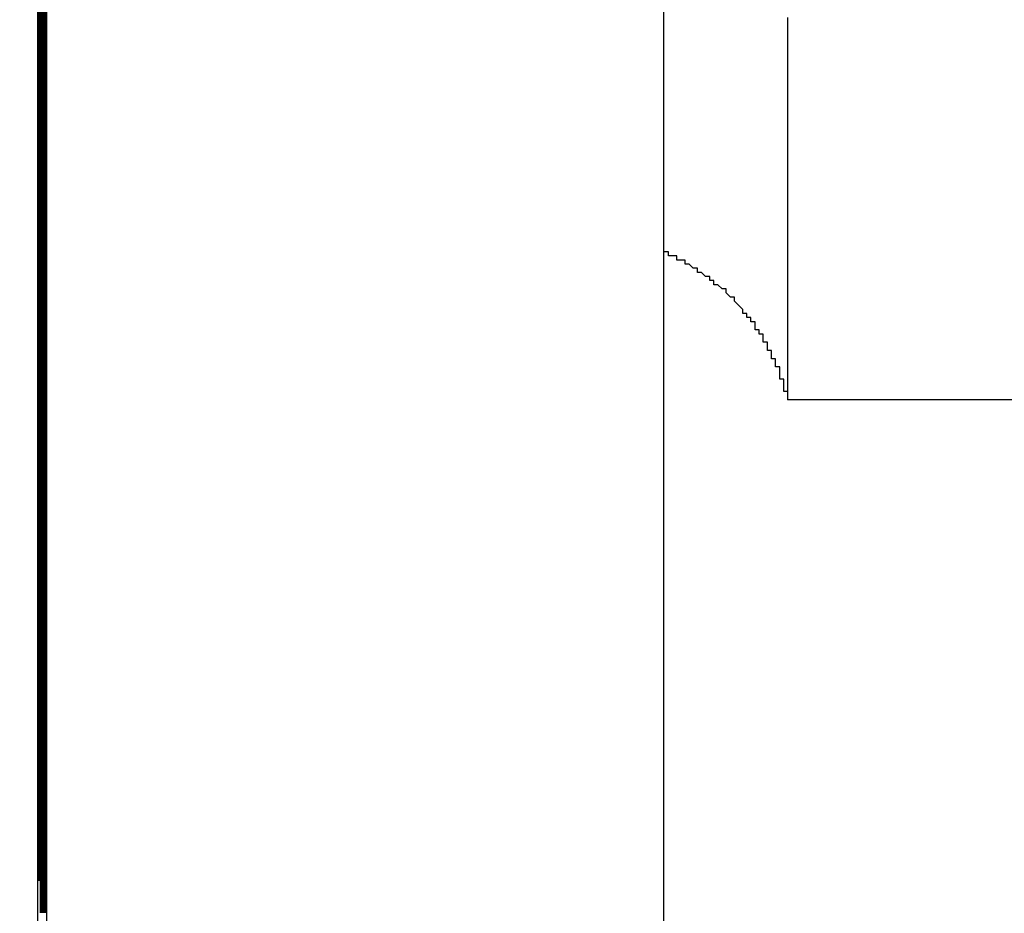
# Model space of a CAD drawing. Extents: x 0 to 2730, y 0 to 1931.
# Drawn here: x 1365 to 1367, y 1217 to 1219 of the extents above; entities that cross this region are included whole.
import ezdxf

# ---------------------------------------------------------------- set-up
doc = ezdxf.new("R2010")
doc.units = 0
doc.header["$LTSCALE"] = 6.5
doc.layers.get('0').update_dxf_attribs({"linetype": 'CONTINUOUS'})
doc.layers.get('DEFPOINTS').update_dxf_attribs({"linetype": 'CONTINUOUS'})
doc.layers.add('DIMENSION__ISO_', color=7, linetype='CONTINUOUS')
doc.layers.add('VISIBLE__ISO_', color=7, linetype='CONTINUOUS')
doc.styles.add('NOTE_TEXT__ISO_', font='txt.shx', dxfattribs={"bigfont": 'bigfont.shx'})
doc.dimstyles.get("Standard").update_dxf_attribs({"dimtxt": 0.18, "dimasz": 0.18, "dimexe": 0.18, "dimexo": 0.0625, "dimgap": 0.09, "dimtad": 0, "dimtih": 1, "dimtoh": 1, "dimzin": 0, "dimcen": 0.09, "dimazin": 3, "dimtfac": 1, "dimtofl": 0, "dimtmove": 0, "dimatfit": 3})

# ---------------------------------------------------------------- blocks, each defined once
blk = doc.blocks.new('*U122')
at = {"layer": 'DIMENSION__ISO_', "style": 'NOTE_TEXT__ISO_'}
blk.add_text('353.00 mm [13.898 in]', height=19.5, rotation=90, dxfattribs=at).set_placement((1251.9104, 1218.8377))
blk = doc.blocks.new('*D22')
at = {"layer": 'DEFPOINTS', "color": 0}
for p in [(1363.0252, 1552.6377), (1256.8634, 1199.6377), (1374.2751, 1199.6377)]:
    blk.add_point(p, dxfattribs=at)
at = {"layer": 'DIMENSION__ISO_'}
for p, q in [((1363.0252, 1552.6377), (1236.2259, 1552.6377)), ((1256.8634, 1536.3877), (1256.8634, 1215.8877)), ((1374.2751, 1199.6377), (1236.2259, 1199.6377))]:
    blk.add_line(p, q, dxfattribs=at)
for points in [[(1254.155, 1536.3877), (1259.5717, 1536.3877), (1256.8634, 1552.6377)], [(1254.155, 1215.8877), (1259.5717, 1215.8877), (1256.8634, 1199.6377)]]:
    blk.add_solid(points, dxfattribs=at)
blk.add_blockref('*U122', (0, 0))

msp = doc.modelspace()

# ---------------------------------------------------------------- linework, layer by layer
at = {"layer": 'VISIBLE__ISO_'}
for p, q in [((1364.7469, 1201.6377), (1364.7469, 1552.6377)), ((1364.7531, 1216.5627), (1364.7531, 1238.7127)), ((1364.7534, 1238.7127), (1364.7534, 1216.5627)), ((1364.7536, 1216.5627), (1364.7536, 1238.7127)), ((1364.7539, 1238.7127), (1364.7539, 1216.5627)), ((1364.7541, 1216.5627), (1364.7541, 1238.7127)), ((1364.7544, 1238.7127), (1364.7544, 1216.5627)), ((1364.7546, 1216.5627), (1364.7546, 1238.7127)), ((1364.7549, 1238.7127), (1364.7549, 1216.5627)), ((1364.7555, 1216.5627), (1364.7555, 1238.7127)), ((1364.7558, 1238.7127), (1364.7558, 1216.5627)), ((1364.756, 1216.5627), (1364.756, 1238.7127)), ((1364.7563, 1238.7127), (1364.7563, 1216.5627)), ((1364.7565, 1216.5627), (1364.7565, 1238.7127)), ((1364.7568, 1238.7127), (1364.7568, 1216.5627)), ((1364.757, 1216.5627), (1364.757, 1238.7127)), ((1364.7573, 1238.7127), (1364.7573, 1216.5627)), ((1364.7578, 1216.5627), (1364.7578, 1238.7127)), ((1364.7581, 1238.7127), (1364.7581, 1216.5627)), ((1364.7583, 1216.5627), (1364.7583, 1238.7127)), ((1364.7586, 1238.7127), (1364.7586, 1216.5627)), ((1364.7588, 1216.5627), (1364.7588, 1238.7127)), ((1364.7591, 1238.7127), (1364.7591, 1216.5627)), ((1364.7593, 1216.5627), (1364.7593, 1238.7127)), ((1364.7596, 1238.7127), (1364.7596, 1216.5627)), ((1364.7602, 1216.5627), (1364.7602, 1238.7127)), ((1364.7605, 1238.7127), (1364.7605, 1216.5627)), ((1364.7607, 1216.5627), (1364.7607, 1238.7127)), ((1364.761, 1238.7127), (1364.761, 1216.5627)), ((1364.7612, 1216.5627), (1364.7612, 1238.7127)), ((1364.7615, 1238.7127), (1364.7615, 1216.5627)), ((1364.7617, 1216.5627), (1364.7617, 1238.7127)), ((1364.762, 1238.7127), (1364.762, 1216.5627)), ((1364.7625, 1216.5627), (1364.7625, 1238.7127)), ((1364.7628, 1238.7127), (1364.7628, 1216.5627)), ((1364.763, 1216.5627), (1364.763, 1238.7127)), ((1364.7633, 1238.7127), (1364.7633, 1216.5627)), ((1364.7635, 1216.5627), (1364.7635, 1238.7127)), ((1364.7638, 1238.7127), (1364.7638, 1216.5627)), ((1364.764, 1216.5627), (1364.764, 1238.7127)), ((1364.7643, 1238.7127), (1364.7643, 1216.5627)), ((1364.7649, 1216.5627), (1364.7649, 1238.7127)), ((1364.7652, 1238.7127), (1364.7652, 1216.5627)), ((1364.7654, 1216.5627), (1364.7654, 1238.7127)), ((1364.7657, 1238.7127), (1364.7657, 1216.5627)), ((1364.7659, 1216.5627), (1364.7659, 1238.7127)), ((1364.7662, 1238.7127), (1364.7662, 1216.5627)), ((1364.7664, 1216.5627), (1364.7664, 1238.7127)), ((1364.7667, 1238.7127), (1364.7667, 1216.5627)), ((1366.2681, 1189.1427), (1366.2681, 1225.8883)), ((1364.7681, 1224.638), (1364.7681, 1189.1427)), ((1366.5691, 1217.8104), (1372.7696, 1217.8104))]:
    msp.add_line(p, q, dxfattribs=at)
for points in [[(1364.75, 1217.81, 0), (1364.75, 1217.81, 0), (1364.75, 1217.82, 0), (1364.75, 1217.83, 0), (1364.75, 1217.85, 0), (1364.75, 1217.87, 0), (1364.75, 1217.9, 0), (1364.75, 1217.93, 0), (1364.75, 1217.96, 0), (1364.75, 1218, 0), (1364.75, 1218.05, 0), (1364.75, 1218.09, 0), (1364.75, 1218.15, 0), (1364.75, 1218.2, 0), (1364.75, 1218.26, 0), (1364.75, 1218.33, 0), (1364.75, 1218.4, 0), (1364.75, 1218.47, 0), (1364.75, 1218.54, 0), (1364.75, 1218.62, 0), (1364.75, 1218.7, 0), (1364.75, 1218.78, 0)], [(1364.75, 1218.78, 0), (1364.75, 1218.7, 0), (1364.75, 1218.62, 0), (1364.75, 1218.54, 0), (1364.75, 1218.47, 0), (1364.75, 1218.4, 0), (1364.75, 1218.33, 0), (1364.75, 1218.26, 0), (1364.75, 1218.2, 0), (1364.75, 1218.15, 0), (1364.75, 1218.09, 0), (1364.75, 1218.05, 0), (1364.75, 1218, 0), (1364.75, 1217.96, 0), (1364.75, 1217.93, 0), (1364.75, 1217.9, 0), (1364.75, 1217.87, 0), (1364.75, 1217.85, 0), (1364.75, 1217.83, 0), (1364.75, 1217.82, 0), (1364.75, 1217.81, 0), (1364.75, 1217.81, 0)], [(1364.75, 1216.64, 0), (1364.75, 1216.64, 0), (1364.75, 1216.65, 0), (1364.75, 1216.67, 0), (1364.75, 1216.7, 0), (1364.75, 1216.73, 0), (1364.75, 1216.77, 0), (1364.75, 1216.81, 0), (1364.75, 1216.87, 0), (1364.75, 1216.93, 0), (1364.75, 1216.99, 0), (1364.75, 1217.06, 0), (1364.75, 1217.14, 0), (1364.75, 1217.23, 0), (1364.75, 1217.32, 0), (1364.75, 1217.41, 0), (1364.75, 1217.52, 0), (1364.75, 1217.62, 0), (1364.75, 1217.73, 0), (1364.75, 1217.85, 0), (1364.75, 1217.97, 0), (1364.75, 1218.1, 0), (1364.75, 1218.22, 0), (1364.75, 1218.35, 0), (1364.75, 1218.49, 0), (1364.75, 1218.63, 0), (1364.75, 1218.77, 0)], [(1364.75, 1218.77, 0), (1364.75, 1218.63, 0), (1364.75, 1218.49, 0), (1364.75, 1218.35, 0), (1364.75, 1218.22, 0), (1364.75, 1218.1, 0), (1364.75, 1217.97, 0), (1364.75, 1217.85, 0), (1364.75, 1217.73, 0), (1364.75, 1217.62, 0), (1364.75, 1217.52, 0), (1364.75, 1217.41, 0), (1364.75, 1217.32, 0), (1364.75, 1217.23, 0), (1364.75, 1217.14, 0), (1364.75, 1217.06, 0), (1364.75, 1216.99, 0), (1364.75, 1216.93, 0), (1364.75, 1216.87, 0), (1364.75, 1216.81, 0), (1364.75, 1216.77, 0), (1364.75, 1216.73, 0), (1364.75, 1216.7, 0), (1364.75, 1216.67, 0), (1364.75, 1216.65, 0), (1364.75, 1216.64, 0), (1364.75, 1216.64, 0)], [(1366.57, 1217.81, 0), (1366.57, 1217.81, 0), (1366.57, 1217.81, 0), (1366.57, 1217.82, 0), (1366.57, 1217.82, 0), (1366.57, 1217.83, 0), (1366.57, 1217.83, 0), (1366.57, 1217.84, 0), (1366.57, 1217.85, 0), (1366.57, 1217.86, 0), (1366.57, 1217.87, 0), (1366.57, 1217.88, 0), (1366.57, 1217.9, 0), (1366.57, 1217.91, 0), (1366.57, 1217.93, 0), (1366.57, 1217.94, 0), (1366.57, 1217.96, 0), (1366.57, 1217.98, 0), (1366.57, 1218, 0), (1366.57, 1218.02, 0), (1366.57, 1218.05, 0), (1366.57, 1218.07, 0), (1366.57, 1218.09, 0), (1366.57, 1218.12, 0), (1366.57, 1218.15, 0), (1366.57, 1218.17, 0), (1366.57, 1218.2, 0), (1366.57, 1218.23, 0), (1366.57, 1218.26, 0), (1366.57, 1218.3, 0), (1366.57, 1218.33, 0), (1366.57, 1218.36, 0), (1366.57, 1218.4, 0), (1366.57, 1218.43, 0), (1366.57, 1218.47, 0), (1366.57, 1218.5, 0), (1366.57, 1218.54, 0), (1366.57, 1218.58, 0), (1366.57, 1218.62, 0), (1366.57, 1218.66, 0), (1366.57, 1218.7, 0), (1366.57, 1218.74, 0)], [(1366.57, 1217.81, 0), (1366.57, 1217.81, 0), (1366.57, 1217.81, 0), (1366.57, 1217.82, 0), (1366.57, 1217.82, 0), (1366.57, 1217.82, 0), (1366.57, 1217.82, 0), (1366.57, 1217.82, 0), (1366.57, 1217.83, 0), (1366.57, 1217.83, 0), (1366.56, 1217.83, 0), (1366.56, 1217.83, 0), (1366.56, 1217.83, 0), (1366.56, 1217.83, 0), (1366.56, 1217.84, 0), (1366.56, 1217.84, 0), (1366.56, 1217.84, 0), (1366.56, 1217.84, 0), (1366.56, 1217.84, 0), (1366.56, 1217.85, 0), (1366.56, 1217.85, 0), (1366.56, 1217.85, 0), (1366.56, 1217.85, 0), (1366.56, 1217.85, 0), (1366.56, 1217.85, 0), (1366.56, 1217.86, 0), (1366.56, 1217.86, 0), (1366.56, 1217.86, 0), (1366.55, 1217.86, 0), (1366.55, 1217.86, 0), (1366.55, 1217.87, 0), (1366.55, 1217.87, 0), (1366.55, 1217.87, 0), (1366.55, 1217.87, 0), (1366.55, 1217.87, 0), (1366.55, 1217.87, 0), (1366.55, 1217.88, 0), (1366.55, 1217.88, 0), (1366.55, 1217.88, 0), (1366.55, 1217.88, 0), (1366.55, 1217.88, 0), (1366.55, 1217.89, 0), (1366.55, 1217.89, 0), (1366.54, 1217.89, 0), (1366.54, 1217.89, 0), (1366.54, 1217.89, 0), (1366.54, 1217.89, 0), (1366.54, 1217.9, 0), (1366.54, 1217.9, 0), (1366.54, 1217.9, 0), (1366.54, 1217.9, 0), (1366.54, 1217.9, 0), (1366.54, 1217.9, 0), (1366.54, 1217.91, 0), (1366.54, 1217.91, 0), (1366.54, 1217.91, 0), (1366.53, 1217.91, 0), (1366.53, 1217.91, 0), (1366.53, 1217.91, 0), (1366.53, 1217.92, 0), (1366.53, 1217.92, 0), (1366.53, 1217.92, 0), (1366.53, 1217.92, 0), (1366.53, 1217.92, 0), (1366.53, 1217.93, 0), (1366.53, 1217.93, 0), (1366.53, 1217.93, 0), (1366.53, 1217.93, 0), (1366.52, 1217.93, 0), (1366.52, 1217.93, 0), (1366.52, 1217.94, 0), (1366.52, 1217.94, 0), (1366.52, 1217.94, 0), (1366.52, 1217.94, 0), (1366.52, 1217.94, 0), (1366.52, 1217.94, 0), (1366.52, 1217.95, 0), (1366.52, 1217.95, 0), (1366.52, 1217.95, 0), (1366.51, 1217.95, 0), (1366.51, 1217.95, 0), (1366.51, 1217.95, 0), (1366.51, 1217.96, 0), (1366.51, 1217.96, 0), (1366.51, 1217.96, 0), (1366.51, 1217.96, 0), (1366.51, 1217.96, 0), (1366.51, 1217.96, 0), (1366.51, 1217.97, 0), (1366.51, 1217.97, 0), (1366.5, 1217.97, 0), (1366.5, 1217.97, 0), (1366.5, 1217.97, 0), (1366.5, 1217.97, 0), (1366.5, 1217.97, 0), (1366.5, 1217.98, 0), (1366.5, 1217.98, 0), (1366.5, 1217.98, 0), (1366.5, 1217.98, 0), (1366.49, 1217.98, 0), (1366.49, 1217.98, 0), (1366.49, 1217.99, 0), (1366.49, 1217.99, 0), (1366.49, 1217.99, 0), (1366.49, 1217.99, 0), (1366.49, 1217.99, 0), (1366.49, 1217.99, 0), (1366.49, 1218, 0), (1366.48, 1218, 0), (1366.48, 1218, 0), (1366.48, 1218, 0), (1366.48, 1218, 0), (1366.48, 1218, 0), (1366.48, 1218, 0), (1366.48, 1218.01, 0), (1366.48, 1218.01, 0), (1366.48, 1218.01, 0), (1366.47, 1218.01, 0), (1366.47, 1218.01, 0), (1366.47, 1218.01, 0), (1366.47, 1218.02, 0), (1366.47, 1218.02, 0), (1366.47, 1218.02, 0), (1366.47, 1218.02, 0), (1366.47, 1218.02, 0), (1366.47, 1218.02, 0), (1366.46, 1218.02, 0), (1366.46, 1218.03, 0), (1366.46, 1218.03, 0), (1366.46, 1218.03, 0), (1366.46, 1218.03, 0), (1366.46, 1218.03, 0), (1366.46, 1218.03, 0), (1366.46, 1218.03, 0), (1366.45, 1218.04, 0), (1366.45, 1218.04, 0), (1366.45, 1218.04, 0), (1366.45, 1218.04, 0), (1366.45, 1218.04, 0), (1366.45, 1218.04, 0), (1366.45, 1218.04, 0), (1366.44, 1218.05, 0), (1366.44, 1218.05, 0), (1366.44, 1218.05, 0), (1366.44, 1218.05, 0), (1366.44, 1218.05, 0), (1366.44, 1218.05, 0), (1366.44, 1218.05, 0), (1366.44, 1218.06, 0), (1366.43, 1218.06, 0), (1366.43, 1218.06, 0), (1366.43, 1218.06, 0), (1366.43, 1218.06, 0), (1366.43, 1218.06, 0), (1366.43, 1218.06, 0), (1366.43, 1218.06, 0), (1366.42, 1218.07, 0), (1366.42, 1218.07, 0), (1366.42, 1218.07, 0), (1366.42, 1218.07, 0), (1366.42, 1218.07, 0), (1366.42, 1218.07, 0), (1366.42, 1218.07, 0), (1366.42, 1218.08, 0), (1366.41, 1218.08, 0), (1366.41, 1218.08, 0), (1366.41, 1218.08, 0), (1366.41, 1218.08, 0), (1366.41, 1218.08, 0), (1366.41, 1218.08, 0), (1366.41, 1218.08, 0), (1366.4, 1218.09, 0), (1366.4, 1218.09, 0), (1366.4, 1218.09, 0), (1366.4, 1218.09, 0), (1366.4, 1218.09, 0), (1366.4, 1218.09, 0), (1366.4, 1218.09, 0), (1366.39, 1218.09, 0), (1366.39, 1218.09, 0), (1366.39, 1218.1, 0), (1366.39, 1218.1, 0), (1366.39, 1218.1, 0), (1366.39, 1218.1, 0), (1366.38, 1218.1, 0), (1366.38, 1218.1, 0), (1366.38, 1218.1, 0), (1366.38, 1218.1, 0), (1366.38, 1218.11, 0), (1366.38, 1218.11, 0), (1366.38, 1218.11, 0), (1366.37, 1218.11, 0), (1366.37, 1218.11, 0), (1366.37, 1218.11, 0), (1366.37, 1218.11, 0), (1366.37, 1218.11, 0), (1366.37, 1218.11, 0), (1366.36, 1218.12, 0), (1366.36, 1218.12, 0), (1366.36, 1218.12, 0), (1366.36, 1218.12, 0), (1366.36, 1218.12, 0), (1366.36, 1218.12, 0), (1366.36, 1218.12, 0), (1366.35, 1218.12, 0), (1366.35, 1218.12, 0), (1366.35, 1218.13, 0), (1366.35, 1218.13, 0), (1366.35, 1218.13, 0), (1366.35, 1218.13, 0), (1366.34, 1218.13, 0), (1366.34, 1218.13, 0), (1366.34, 1218.13, 0), (1366.34, 1218.13, 0), (1366.34, 1218.13, 0), (1366.34, 1218.13, 0), (1366.33, 1218.14, 0), (1366.33, 1218.14, 0), (1366.33, 1218.14, 0), (1366.33, 1218.14, 0), (1366.33, 1218.14, 0), (1366.33, 1218.14, 0), (1366.32, 1218.14, 0), (1366.32, 1218.14, 0), (1366.32, 1218.14, 0), (1366.32, 1218.14, 0), (1366.32, 1218.15, 0), (1366.32, 1218.15, 0), (1366.31, 1218.15, 0), (1366.31, 1218.15, 0), (1366.31, 1218.15, 0), (1366.31, 1218.15, 0), (1366.31, 1218.15, 0), (1366.31, 1218.15, 0), (1366.3, 1218.15, 0), (1366.3, 1218.15, 0), (1366.3, 1218.15, 0), (1366.3, 1218.15, 0), (1366.3, 1218.16, 0), (1366.3, 1218.16, 0), (1366.29, 1218.16, 0), (1366.29, 1218.16, 0), (1366.29, 1218.16, 0), (1366.29, 1218.16, 0), (1366.29, 1218.16, 0), (1366.29, 1218.16, 0), (1366.28, 1218.16, 0), (1366.28, 1218.16, 0), (1366.28, 1218.16, 0), (1366.28, 1218.16, 0), (1366.28, 1218.17, 0), (1366.28, 1218.17, 0), (1366.27, 1218.17, 0), (1366.27, 1218.17, 0), (1366.27, 1218.17, 0), (1366.27, 1218.17, 0)]]:
    msp.add_polyline3d(points, dxfattribs=at)

# ---------------------------------------------------------------- dimensions: what is measured, and where the dimension line sits
at = {"layer": 'DIMENSION__ISO_'}
dim = msp.add_linear_dim(base=(1256.8634, 1199.6377), p1=(1363.0252, 1552.6377), p2=(1374.2751, 1199.6377), angle=90, text='<> mm [13.898 in]', dimstyle='Standard', override={"dimgap": 0.762, "dimdec": 2, "dimpost": '', "dimtol": 0, "dimlim": 0, "dimtp": 0, "dimtm": 0, "dimtdec": 2, "dimtofl": 0, "dimatfit": 1}, dxfattribs=at)
dim.commit()
dim.dimension.update_dxf_attribs({"geometry": '*D22', "text_midpoint": (1256.8634, 1376.1377), "dimtype": 128})

doc.saveas('drawing.dxf')
